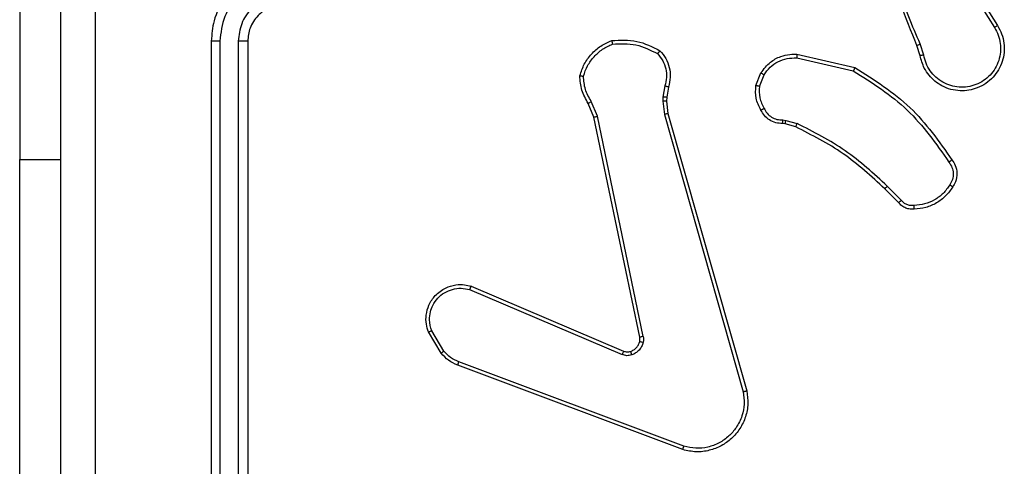
# Model space of a CAD drawing. Units: millimetres. Extents: x -4534 to 372898, y -3372 to 3163.
# Drawn here: x -462 to -408, y 1586 to 1610 of the extents above; entities that cross this region are included whole.
import ezdxf

# ---------------------------------------------------------------- set-up
doc = ezdxf.new("R2010")
doc.units = ezdxf.units.MM
doc.layers.add('Toestel 2D', color=7, linetype='Continuous', lineweight=20)

# ---------------------------------------------------------------- blocks, each defined once
blk = doc.blocks.new('wd1473')
at = {"color": 7, "linetype": 'Continuous', "lineweight": 25}
for p, q in [((-396.5922, 31.0638), (-396.5922, 28.5638)), ((-391.4419, 29.5932), (-391.2498, 29.2878)), ((-391.4253, 29.6045), (-391.233, 29.2987)), ((-395.5422, 29.2138), (-395.5422, 26.2138)), ((-395.4948, 29.2134), (-395.4948, 26.2115)), ((-395.3947, 29.2134), (-395.3947, 26.2115)), ((-395.3422, 29.2138), (-395.3422, 26.2138)), ((-391.6371, 29.1368), (-391.6566, 29.1978)), ((-391.6568, 29.1336), (-391.6746, 29.1892)), ((-392.3336, 29.121), (-392.0231, 29.0503)), ((-392.3319, 29.1411), (-392.0146, 29.0686)), ((-392.5571, 28.9694), (-392.5295, 29.0391)), ((-392.5377, 28.9655), (-392.5125, 29.0286)), ((-393.0555, 28.9674), (-393.0664, 28.9067)), ((-393.0361, 28.9615), (-393.0461, 28.9061)), ((-393.4254, 28.8011), (-393.4599, 28.8829)), ((-393.0664, 28.9067), (-393.0674, 28.8843)), ((-393.0674, 28.8843), (-393.0588, 28.811)), ((-393.0461, 28.9061), (-393.0471, 28.8836)), ((-393.0471, 28.8836), (-393.0392, 28.8167)), ((-393.4445, 28.7972), (-393.476, 28.872)), ((-393.1936, 27.5906), (-393.4445, 28.7972)), ((-393.1744, 27.5941), (-393.4254, 28.8011)), ((-393.0588, 28.811), (-392.6261, 27.29)), ((-393.0392, 28.8167), (-392.6064, 27.2954)), ((-392.4096, 28.7814), (-392.3932, 28.7791)), ((-392.3932, 28.7791), (-392.3309, 28.7612)), ((-392.3958, 28.7596), (-392.4103, 28.7616)), ((-392.3389, 28.7432), (-392.3958, 28.7596)), ((-396.5922, 26.5638), (-396.5922, 28.5638)), ((-391.7751, 28.3283), (-391.8508, 28.404)), ((-391.76, 28.3411), (-391.8367, 28.4178)), ((-394.1262, 27.851), (-393.2901, 27.4947)), ((-394.1186, 27.8703), (-393.2819, 27.5137)), ((-394.2822, 27.5025), (-394.3518, 27.6188)), ((-394.2673, 27.5144), (-394.334, 27.6259)), ((-392.9581, 26.9738), (-394.1915, 27.4366)), ((-392.9521, 26.992), (-394.1852, 27.4547))]:
    blk.add_line(p, q, dxfattribs=at)
at = {"color": 8, "linetype": 'Continuous', "lineweight": 25}
blk.add_line((-396.5922, 28.5638), (-396.3672, 28.5638), dxfattribs=at)
at = {"color": 7, "linetype": 'Continuous', "lineweight": 25}
for points, knots in [([(-396.3672, 25.7888), (-396.3672, 26.6828), (-396.3672, 28.471), (-396.3672, 31.1566), (-396.3672, 32.9449), (-396.3672, 33.8388)], [0, 0, 0, 0, 0.333296, 0.666701, 1, 1, 1, 1]), ([(-391.6746, 29.1892), (-391.7366, 29.3418), (-391.8604, 29.6471), (-391.8645, 29.9764), (-391.8665, 30.1411)], [0, 0, 0, 0, 0.5, 1, 1, 1, 1]), ([(-396.1794, 29.8138), (-396.1794, 29.1409), (-396.1794, 27.7949), (-396.1795, 26.4504), (-396.1795, 25.7781)], [0, 0, 0, 0, 0.499992, 1, 1, 1, 1]), ([(-391.6568, 29.1977), (-391.6994, 29.2967), (-391.7846, 29.4946), (-391.8188, 29.7074), (-391.8359, 29.8138)], [0, 0, 0, 0, 0.4999917, 1, 1, 1, 1]), ([(-395.1422, 29.6138), (-395.1773, 29.6112), (-395.2449, 29.606), (-395.336, 29.5677), (-395.4098, 29.5154), (-395.4799, 29.4376), (-395.5323, 29.3352), (-395.5392, 29.2509), (-395.5422, 29.2138)], [0, 0, 0, 0, 0.167543, 0.323, 0.466358, 0.597607, 0.822847, 1, 1, 1, 1]), ([(-395.1445, 29.5637), (-395.1902, 29.5581), (-395.2816, 29.5471), (-395.3791, 29.48), (-395.4373, 29.4097), (-395.4817, 29.3285), (-395.4896, 29.2594), (-395.4948, 29.2134)], [0, 0, 0, 0, 0.24962, 0.499238, 0.623577, 0.749882, 1, 1, 1, 1]), ([(-395.1445, 29.4636), (-395.1773, 29.4598), (-395.2428, 29.4522), (-395.3255, 29.3945), (-395.3827, 29.3116), (-395.3907, 29.2462), (-395.3947, 29.2134)], [0, 0, 0, 0, 0.250454, 0.500149, 0.750097, 1, 1, 1, 1]), ([(-395.1422, 29.4138), (-395.1618, 29.4122), (-395.1952, 29.4094), (-395.2332, 29.3929), (-395.2519, 29.3813), (-395.2588, 29.3763), (-395.2595, 29.3758), (-395.2597, 29.3757), (-395.2598, 29.3756), (-395.2598, 29.3756), (-395.2598, 29.3756), (-395.2682, 29.3678), (-395.2888, 29.3528), (-395.3119, 29.3216), (-395.3359, 29.2759), (-395.3397, 29.2382), (-395.3422, 29.2138)], [0, 0, 0, 0, 0.1873, 0.318206, 0.392457, 0.397749, 0.400061, 0.400336, 0.400472, 0.400488, 0.400497, 0.4005, 0.510614, 0.642546, 0.768246, 1, 1, 1, 1]), ([(-391.233, 29.2987), (-391.2247, 29.2837), (-391.208, 29.2537), (-391.1962, 29.2031), (-391.1951, 29.1515), (-391.2054, 29.1015), (-391.2261, 29.0552), (-391.2564, 29.0141), (-391.296, 28.9798), (-391.3412, 28.9559), (-391.3895, 28.9425), (-391.4387, 28.9394), (-391.4895, 28.9472), (-391.5505, 28.9712), (-391.6009, 29.0132), (-391.6404, 29.0718), (-391.6507, 29.1104), (-391.6568, 29.1336)], [0, 0, 0, 0, 0.062543, 0.125087, 0.18763, 0.250174, 0.310208, 0.371909, 0.435277, 0.50031, 0.557569, 0.617265, 0.679398, 0.743967, 0.855301, 0.91292, 1, 1, 1, 1]), ([(-391.2498, 29.2878), (-391.2422, 29.2741), (-391.227, 29.2467), (-391.2161, 29.2005), (-391.2152, 29.1533), (-391.2247, 29.107), (-391.2441, 29.0639), (-391.2725, 29.0262), (-391.3085, 28.9955), (-391.3504, 28.9737), (-391.3961, 28.9614), (-391.4433, 28.9596), (-391.4898, 28.9681), (-391.5332, 28.9867), (-391.5716, 29.0144), (-391.6028, 29.0497), (-391.6261, 29.0911), (-391.6334, 29.1216), (-391.6371, 29.1368)], [0, 0, 0, 0, 0.0625071, 0.1250155, 0.1875052, 0.2500178, 0.3124992, 0.3750112, 0.4375067, 0.5000078, 0.5625053, 0.6249988, 0.6875131, 0.74999, 0.8124964, 0.874997, 0.9375035, 1, 1, 1, 1]), ([(-391.233, 29.2987), (-391.2333, 29.2985), (-391.2338, 29.2982), (-391.2376, 29.2957), (-391.2432, 29.2921), (-391.2476, 29.2893), (-391.2498, 29.2878)], [0, 0, 0, 0, 0.250239, 0.499891, 0.749773, 1, 1, 1, 1]), ([(-395.4948, 29.2134), (-395.5011, 29.2135), (-395.5136, 29.2135), (-395.5293, 29.2136), (-395.54, 29.2137), (-395.5415, 29.2138), (-395.5422, 29.2138)], [0, 0, 0, 0, 0.2501625, 0.5000385, 0.7499181, 1, 1, 1, 1]), ([(-395.3422, 29.2138), (-395.3424, 29.2138), (-395.3428, 29.2138), (-395.346, 29.2137), (-395.3509, 29.2136), (-395.3575, 29.2136), (-395.3656, 29.2135), (-395.3747, 29.2135), (-395.3846, 29.2134), (-395.3913, 29.2134), (-395.3947, 29.2134)], [0, 0, 0, 0, 0.125002, 0.250157, 0.375293, 0.49996, 0.624704, 0.749808, 0.874962, 1, 1, 1, 1]), ([(-393.522, 29.024), (-393.5148, 29.0455), (-393.5006, 29.0884), (-393.4603, 29.1435), (-393.4094, 29.1891), (-393.3681, 29.2075), (-393.3475, 29.2168)], [0, 0, 0, 0, 0.2499997, 0.5000001, 0.7499994, 1, 1, 1, 1]), ([(-393.5025, 29.0213), (-393.4957, 29.0407), (-393.4822, 29.0796), (-393.4451, 29.1294), (-393.3991, 29.1712), (-393.3617, 29.1885), (-393.343, 29.1971)], [0, 0, 0, 0, 0.249887, 0.500002, 0.750115, 1, 1, 1, 1]), ([(-393.3475, 29.2168), (-393.3009, 29.2191), (-393.2077, 29.2239), (-393.1243, 29.1818), (-393.0827, 29.1607)], [0, 0, 0, 0, 0.499998, 1, 1, 1, 1]), ([(-393.3475, 29.2168), (-393.3475, 29.2165), (-393.3475, 29.216), (-393.3468, 29.2129), (-393.3459, 29.2092), (-393.3451, 29.2056), (-393.3441, 29.2015), (-393.3434, 29.1986), (-393.343, 29.1971)], [0, 0, 0, 0, 0.211513, 0.448021, 0.575945, 0.710849, 0.852264, 1, 1, 1, 1]), ([(-393.343, 29.1971), (-393.2996, 29.199), (-393.2126, 29.2029), (-393.1347, 29.1642), (-393.0957, 29.1449)], [0, 0, 0, 0, 0.500004, 1, 1, 1, 1]), ([(-391.6746, 29.1892), (-391.6743, 29.1894), (-391.6736, 29.1897), (-391.6689, 29.1919), (-391.663, 29.1947), (-391.6589, 29.1967), (-391.6568, 29.1977)], [0, 0, 0, 0, 0.279958, 0.559044, 0.77946, 1, 1, 1, 1]), ([(-393.0827, 29.1607), (-393.0828, 29.1605), (-393.0832, 29.1601), (-393.0853, 29.1575), (-393.0879, 29.1544), (-393.0902, 29.1516), (-393.0929, 29.1484), (-393.0948, 29.1461), (-393.0957, 29.1449)], [0, 0, 0, 0, 0.219223, 0.458307, 0.58552, 0.718518, 0.85675, 1, 1, 1, 1]), ([(-393.0957, 29.1449), (-393.0857, 29.1325), (-393.0656, 29.1076), (-393.0495, 29.0621), (-393.0444, 29.014), (-393.0518, 28.9829), (-393.0555, 28.9674)], [0, 0, 0, 0, 0.25004, 0.499997, 0.749965, 1, 1, 1, 1]), ([(-393.0827, 29.1607), (-393.0715, 29.1473), (-393.0489, 29.1202), (-393.03, 29.0697), (-393.0234, 29.0151), (-393.0319, 28.9795), (-393.0361, 28.9615)], [0, 0, 0, 0, 0.243048, 0.490729, 0.743045, 1, 1, 1, 1]), ([(-392.5295, 29.0391), (-392.5136, 29.0601), (-392.4846, 29.0987), (-392.4257, 29.1297), (-392.3749, 29.1422), (-392.3447, 29.1414), (-392.3319, 29.1411)], [0, 0, 0, 0, 0.334601, 0.612976, 0.834851, 1, 1, 1, 1]), ([(-392.5125, 29.0286), (-392.5022, 29.0431), (-392.4816, 29.0719), (-392.4373, 29.1023), (-392.3868, 29.1209), (-392.3514, 29.1209), (-392.3336, 29.121)], [0, 0, 0, 0, 0.2500415, 0.5000003, 0.7499612, 1, 1, 1, 1]), ([(-392.3319, 29.1411), (-392.3319, 29.1407), (-392.332, 29.1401), (-392.3324, 29.1355), (-392.333, 29.1288), (-392.3334, 29.1236), (-392.3336, 29.121)], [0, 0, 0, 0, 0.250236, 0.500009, 0.749837, 1, 1, 1, 1]), ([(-391.6371, 29.1368), (-391.6397, 29.1364), (-391.6448, 29.1355), (-391.6514, 29.1344), (-391.6559, 29.1337), (-391.6565, 29.1336), (-391.6568, 29.1336)], [0, 0, 0, 0, 0.250076, 0.499835, 0.749883, 1, 1, 1, 1]), ([(-392.5295, 29.0391), (-392.5292, 29.0388), (-392.5285, 29.0384), (-392.5241, 29.0356), (-392.5184, 29.0322), (-392.5145, 29.0298), (-392.5125, 29.0286)], [0, 0, 0, 0, 0.2795474, 0.5591065, 0.7794685, 1, 1, 1, 1]), ([(-392.0146, 29.0686), (-392.0146, 29.0684), (-392.0148, 29.068), (-392.0161, 29.0652), (-392.0177, 29.0618), (-392.0192, 29.0585), (-392.0211, 29.0546), (-392.0224, 29.0517), (-392.0231, 29.0503)], [0, 0, 0, 0, 0.202127, 0.435867, 0.564722, 0.701784, 0.846912, 1, 1, 1, 1]), ([(-392.0231, 29.0503), (-391.9191, 28.9843), (-391.7112, 28.8524), (-391.5695, 28.651), (-391.4987, 28.5503)], [0, 0, 0, 0, 0.499992, 1, 1, 1, 1]), ([(-392.0146, 29.0686), (-391.908, 29.0012), (-391.6969, 28.8677), (-391.5534, 28.6633), (-391.4823, 28.5621)], [0, 0, 0, 0, 0.504655, 1, 1, 1, 1]), ([(-393.522, 29.024), (-393.5218, 29.024), (-393.5213, 29.0239), (-393.5181, 29.0234), (-393.5144, 29.0229), (-393.5109, 29.0224), (-393.5069, 29.0218), (-393.504, 29.0215), (-393.5025, 29.0213)], [0, 0, 0, 0, 0.215143, 0.452583, 0.580365, 0.714394, 0.854341, 1, 1, 1, 1]), ([(-393.476, 28.872), (-393.4894, 28.8956), (-393.5162, 28.9428), (-393.52, 28.997), (-393.522, 29.024)], [0, 0, 0, 0, 0.49999, 1, 1, 1, 1]), ([(-393.4599, 28.8829), (-393.472, 28.9044), (-393.4964, 28.9474), (-393.5004, 28.9966), (-393.5025, 29.0213)], [0, 0, 0, 0, 0.4999873, 1, 1, 1, 1]), ([(-393.0361, 28.9615), (-393.0365, 28.9616), (-393.0373, 28.9617), (-393.0425, 28.9633), (-393.0489, 28.9653), (-393.0533, 28.9667), (-393.0555, 28.9674)], [0, 0, 0, 0, 0.2799287, 0.5590888, 0.7794561, 1, 1, 1, 1]), ([(-392.5296, 28.8357), (-392.5403, 28.8567), (-392.5617, 28.8988), (-392.5586, 28.9459), (-392.5571, 28.9694)], [0, 0, 0, 0, 0.500002, 1, 1, 1, 1]), ([(-392.5377, 28.9655), (-392.5391, 28.9658), (-392.542, 28.9663), (-392.5459, 28.9671), (-392.5494, 28.9678), (-392.5531, 28.9685), (-392.5564, 28.9692), (-392.5569, 28.9693), (-392.5571, 28.9694)], [0, 0, 0, 0, 0.141378, 0.278192, 0.410305, 0.537692, 0.777682, 1, 1, 1, 1]), ([(-392.5377, 28.9655), (-392.5389, 28.9442), (-392.5414, 28.9017), (-392.5219, 28.8638), (-392.5122, 28.8449)], [0, 0, 0, 0, 0.50001, 1, 1, 1, 1]), ([(-393.476, 28.872), (-393.4757, 28.8722), (-393.4751, 28.8727), (-393.4708, 28.8755), (-393.4655, 28.8792), (-393.4617, 28.8817), (-393.4599, 28.8829)], [0, 0, 0, 0, 0.279871, 0.558972, 0.779244, 1, 1, 1, 1]), ([(-393.0471, 28.8836), (-393.0475, 28.8836), (-393.0483, 28.8836), (-393.0537, 28.8837), (-393.0604, 28.884), (-393.0651, 28.8842), (-393.0674, 28.8843)], [0, 0, 0, 0, 0.279719, 0.558989, 0.779471, 1, 1, 1, 1]), ([(-393.0461, 28.9061), (-393.0465, 28.9061), (-393.0473, 28.906), (-393.0527, 28.9062), (-393.0594, 28.9064), (-393.0641, 28.9066), (-393.0664, 28.9067)], [0, 0, 0, 0, 0.279719, 0.558984, 0.779469, 1, 1, 1, 1]), ([(-392.5296, 28.8357), (-392.5294, 28.8358), (-392.5289, 28.836), (-392.5259, 28.8376), (-392.5226, 28.8394), (-392.5194, 28.841), (-392.5159, 28.8429), (-392.5134, 28.8442), (-392.5122, 28.8449)], [0, 0, 0, 0, 0.226178, 0.467801, 0.594871, 0.725844, 0.860991, 1, 1, 1, 1]), ([(-392.4103, 28.7616), (-392.4231, 28.7622), (-392.4487, 28.7634), (-392.4834, 28.7796), (-392.5121, 28.8037), (-392.5238, 28.8251), (-392.5296, 28.8357)], [0, 0, 0, 0, 0.258018, 0.51069, 0.758017, 1, 1, 1, 1]), ([(-392.5122, 28.8449), (-392.5071, 28.8354), (-392.4968, 28.8165), (-392.4717, 28.7957), (-392.4418, 28.7824), (-392.4203, 28.7818), (-392.4096, 28.7814)], [0, 0, 0, 0, 0.250059, 0.499988, 0.749926, 1, 1, 1, 1]), ([(-393.4445, 28.7972), (-393.4442, 28.7973), (-393.4436, 28.7974), (-393.4392, 28.7982), (-393.4329, 28.7995), (-393.4279, 28.8005), (-393.4254, 28.8011)], [0, 0, 0, 0, 0.249874, 0.499882, 0.749608, 1, 1, 1, 1]), ([(-393.0392, 28.8167), (-393.0395, 28.8166), (-393.0401, 28.8164), (-393.0446, 28.8151), (-393.0512, 28.8132), (-393.0563, 28.8118), (-393.0588, 28.811)], [0, 0, 0, 0, 0.249991, 0.499993, 0.749775, 1, 1, 1, 1]), ([(-392.4103, 28.7616), (-392.4103, 28.7618), (-392.4103, 28.7624), (-392.4101, 28.7658), (-392.41, 28.7696), (-392.4099, 28.7732), (-392.4097, 28.7772), (-392.4096, 28.78), (-392.4096, 28.7814)], [0, 0, 0, 0, 0.227378, 0.469493, 0.596322, 0.726971, 0.861722, 1, 1, 1, 1]), ([(-392.3958, 28.7596), (-392.3958, 28.7599), (-392.3957, 28.7607), (-392.395, 28.7659), (-392.3942, 28.7723), (-392.3935, 28.7769), (-392.3932, 28.7791)], [0, 0, 0, 0, 0.27943, 0.558816, 0.779175, 1, 1, 1, 1]), ([(-392.3389, 28.7432), (-392.3388, 28.7435), (-392.3385, 28.7442), (-392.3364, 28.749), (-392.3337, 28.7549), (-392.3318, 28.7591), (-392.3309, 28.7612)], [0, 0, 0, 0, 0.279549, 0.558896, 0.779315, 1, 1, 1, 1]), ([(-391.8508, 28.404), (-391.9243, 28.4719), (-392.0712, 28.6077), (-392.2497, 28.698), (-392.3389, 28.7432)], [0, 0, 0, 0, 0.500002, 1, 1, 1, 1]), ([(-391.8367, 28.4178), (-391.9111, 28.4865), (-392.0599, 28.6239), (-392.2406, 28.7154), (-392.3309, 28.7612)], [0, 0, 0, 0, 0.500004, 1, 1, 1, 1]), ([(-391.4823, 28.5621), (-391.4825, 28.5619), (-391.4829, 28.5615), (-391.4857, 28.5595), (-391.489, 28.5572), (-391.4919, 28.5551), (-391.4952, 28.5528), (-391.4975, 28.5512), (-391.4987, 28.5503)], [0, 0, 0, 0, 0.228686, 0.470926, 0.597636, 0.728203, 0.862398, 1, 1, 1, 1]), ([(-391.4987, 28.5503), (-391.4925, 28.5409), (-391.4802, 28.5221), (-391.4741, 28.4884), (-391.4779, 28.4544), (-391.489, 28.4348), (-391.4945, 28.425)], [0, 0, 0, 0, 0.25007, 0.499997, 0.749922, 1, 1, 1, 1]), ([(-391.4823, 28.5621), (-391.4759, 28.5524), (-391.4614, 28.5304), (-391.4531, 28.4879), (-391.4592, 28.4461), (-391.4725, 28.4234), (-391.4777, 28.4145)], [0, 0, 0, 0, 0.218518, 0.500095, 0.804, 1, 1, 1, 1]), ([(-391.8508, 28.404), (-391.8506, 28.4042), (-391.8501, 28.4046), (-391.8469, 28.4078), (-391.8422, 28.4123), (-391.8385, 28.416), (-391.8367, 28.4178)], [0, 0, 0, 0, 0.250056, 0.4998717, 0.749593, 1, 1, 1, 1]), ([(-391.4945, 28.425), (-391.5059, 28.4089), (-391.5287, 28.3767), (-391.577, 28.3417), (-391.6314, 28.3174), (-391.6707, 28.3137), (-391.6903, 28.3118)], [0, 0, 0, 0, 0.249874, 0.500008, 0.750139, 1, 1, 1, 1]), ([(-391.4777, 28.4145), (-391.49, 28.3971), (-391.5145, 28.3622), (-391.5663, 28.3241), (-391.6252, 28.2981), (-391.6676, 28.2941), (-391.6888, 28.2922)], [0, 0, 0, 0, 0.25, 0.499999, 0.749999, 1, 1, 1, 1]), ([(-391.4777, 28.4145), (-391.4779, 28.4146), (-391.4784, 28.4148), (-391.4812, 28.4165), (-391.4845, 28.4186), (-391.4875, 28.4205), (-391.4909, 28.4226), (-391.4933, 28.4242), (-391.4945, 28.425)], [0, 0, 0, 0, 0.222721, 0.463199, 0.590392, 0.722272, 0.858935, 1, 1, 1, 1]), ([(-391.7751, 28.3283), (-391.7749, 28.3284), (-391.7745, 28.3287), (-391.7721, 28.3307), (-391.7692, 28.3331), (-391.7665, 28.3355), (-391.7634, 28.3382), (-391.7612, 28.3401), (-391.76, 28.3411)], [0, 0, 0, 0, 0.2127567, 0.4499046, 0.5777279, 0.7121805, 0.8529928, 1, 1, 1, 1]), ([(-391.6903, 28.3118), (-391.6969, 28.3114), (-391.7102, 28.3106), (-391.7295, 28.3162), (-391.7469, 28.3261), (-391.7556, 28.3361), (-391.76, 28.3411)], [0, 0, 0, 0, 0.250036, 0.500006, 0.74997, 1, 1, 1, 1]), ([(-391.6888, 28.2922), (-391.6966, 28.2918), (-391.7125, 28.291), (-391.7361, 28.2975), (-391.7581, 28.3095), (-391.7694, 28.322), (-391.7751, 28.3283)], [0, 0, 0, 0, 0.240084, 0.486778, 0.740083, 1, 1, 1, 1]), ([(-391.6888, 28.2922), (-391.6888, 28.2925), (-391.6889, 28.293), (-391.6892, 28.2974), (-391.6897, 28.3039), (-391.6901, 28.3091), (-391.6903, 28.3118)], [0, 0, 0, 0, 0.242318, 0.489779, 0.741938, 1, 1, 1, 1]), ([(-394.3518, 27.6188), (-394.3563, 27.6329), (-394.3659, 27.663), (-394.3659, 27.7142), (-394.3509, 27.7692), (-394.3156, 27.8227), (-394.263, 27.8616), (-394.2058, 27.8788), (-394.1576, 27.8801), (-394.1304, 27.8732), (-394.1186, 27.8703)], [0, 0, 0, 0, 0.10376, 0.221727, 0.353875, 0.500176, 0.664938, 0.803242, 0.914962, 1, 1, 1, 1]), ([(-394.334, 27.6259), (-394.3395, 27.6454), (-394.349, 27.6796), (-394.343, 27.7277), (-394.3279, 27.7685), (-394.3024, 27.8053), (-394.2652, 27.8358), (-394.2209, 27.8545), (-394.1729, 27.8611), (-394.1418, 27.8544), (-394.1262, 27.851)], [0, 0, 0, 0, 0.158648, 0.276907, 0.374887, 0.500005, 0.624988, 0.750024, 0.874994, 1, 1, 1, 1]), ([(-394.1186, 27.8703), (-394.1187, 27.8701), (-394.119, 27.8697), (-394.1202, 27.8667), (-394.1216, 27.8631), (-394.123, 27.8596), (-394.1245, 27.8555), (-394.1256, 27.8525), (-394.1262, 27.851)], [0, 0, 0, 0, 0.205825, 0.440378, 0.568971, 0.705251, 0.848962, 1, 1, 1, 1]), ([(-394.3518, 27.6188), (-394.3515, 27.6189), (-394.3509, 27.6191), (-394.3469, 27.6207), (-394.341, 27.623), (-394.3363, 27.6249), (-394.334, 27.6259)], [0, 0, 0, 0, 0.250315, 0.500173, 0.749889, 1, 1, 1, 1]), ([(-393.1939, 27.5675), (-393.1932, 27.5713), (-393.1918, 27.579), (-393.193, 27.5867), (-393.1936, 27.5906)], [0, 0, 0, 0, 0.500036, 1, 1, 1, 1]), ([(-393.1744, 27.5941), (-393.1772, 27.5935), (-393.1828, 27.5924), (-393.1891, 27.5912), (-393.1928, 27.5906), (-393.1933, 27.5906), (-393.1936, 27.5906)], [0, 0, 0, 0, 0.28018, 0.559151, 0.779765, 1, 1, 1, 1]), ([(-393.1744, 27.5941), (-393.1736, 27.5888), (-393.172, 27.5781), (-393.1739, 27.5675), (-393.1749, 27.5622)], [0, 0, 0, 0, 0.49916, 1, 1, 1, 1]), ([(-393.2438, 27.5124), (-393.2379, 27.515), (-393.226, 27.5201), (-393.2113, 27.5331), (-393.1999, 27.549), (-393.1959, 27.5613), (-393.1939, 27.5675)], [0, 0, 0, 0, 0.250003, 0.5, 0.750002, 1, 1, 1, 1]), ([(-393.1749, 27.5622), (-393.1774, 27.5546), (-393.1823, 27.539), (-393.197, 27.5193), (-393.2153, 27.5026), (-393.2302, 27.4962), (-393.2376, 27.493)], [0, 0, 0, 0, 0.24638, 0.499998, 0.751703, 1, 1, 1, 1]), ([(-393.1939, 27.5675), (-393.1937, 27.5673), (-393.1931, 27.567), (-393.1888, 27.5657), (-393.1825, 27.5641), (-393.1774, 27.5628), (-393.1749, 27.5622)], [0, 0, 0, 0, 0.250139, 0.500042, 0.749587, 1, 1, 1, 1]), ([(-394.2822, 27.5025), (-394.2819, 27.5028), (-394.2813, 27.5032), (-394.2774, 27.5063), (-394.2725, 27.5102), (-394.269, 27.513), (-394.2673, 27.5144)], [0, 0, 0, 0, 0.279394, 0.558858, 0.779237, 1, 1, 1, 1]), ([(-394.1915, 27.4366), (-394.209, 27.4446), (-394.2437, 27.4605), (-394.2695, 27.4886), (-394.2822, 27.5025)], [0, 0, 0, 0, 0.50557, 1, 1, 1, 1]), ([(-394.1852, 27.4547), (-394.2008, 27.4619), (-394.2322, 27.4763), (-394.2556, 27.5017), (-394.2673, 27.5144)], [0, 0, 0, 0, 0.500002, 1, 1, 1, 1]), ([(-393.2819, 27.5137), (-393.282, 27.5133), (-393.2824, 27.5126), (-393.2846, 27.5075), (-393.2874, 27.5012), (-393.2892, 27.4969), (-393.2901, 27.4947)], [0, 0, 0, 0, 0.279824, 0.559041, 0.779495, 1, 1, 1, 1]), ([(-393.2376, 27.493), (-393.2465, 27.4908), (-393.2641, 27.4866), (-393.2815, 27.492), (-393.2901, 27.4947)], [0, 0, 0, 0, 0.500008, 1, 1, 1, 1]), ([(-393.2819, 27.5137), (-393.2759, 27.5118), (-393.2633, 27.5077), (-393.2505, 27.5108), (-393.2438, 27.5124)], [0, 0, 0, 0, 0.4778823, 1, 1, 1, 1]), ([(-393.2438, 27.5124), (-393.2438, 27.512), (-393.2437, 27.5112), (-393.2421, 27.506), (-393.2399, 27.4996), (-393.2384, 27.4952), (-393.2376, 27.493)], [0, 0, 0, 0, 0.279746, 0.558945, 0.779518, 1, 1, 1, 1]), ([(-394.1915, 27.4366), (-394.1914, 27.437), (-394.1913, 27.4377), (-394.1896, 27.4425), (-394.1875, 27.4485), (-394.1859, 27.4526), (-394.1852, 27.4547)], [0, 0, 0, 0, 0.279704, 0.558869, 0.779206, 1, 1, 1, 1]), ([(-392.6064, 27.2954), (-392.6033, 27.2716), (-392.5972, 27.2242), (-392.6116, 27.153), (-392.6422, 27.0878), (-392.6882, 27.0334), (-392.7458, 26.9924), (-392.8122, 26.9671), (-392.8854, 26.958), (-392.9336, 26.9685), (-392.9581, 26.9738)], [0, 0, 0, 0, 0.124966, 0.249942, 0.37493, 0.49993, 0.619428, 0.742601, 0.869457, 1, 1, 1, 1]), ([(-392.6261, 27.29), (-392.6234, 27.268), (-392.6179, 27.224), (-392.6316, 27.1561), (-392.6609, 27.096), (-392.7046, 27.0456), (-392.7576, 27.0083), (-392.8202, 26.9853), (-392.8871, 26.9779), (-392.9304, 26.9873), (-392.9521, 26.992)], [0, 0, 0, 0, 0.125037, 0.249983, 0.386888, 0.499974, 0.62498, 0.749992, 0.874993, 1, 1, 1, 1]), ([(-392.6064, 27.2954), (-392.6066, 27.2953), (-392.607, 27.295), (-392.6101, 27.2941), (-392.6139, 27.2931), (-392.6174, 27.2922), (-392.6216, 27.2911), (-392.6246, 27.2904), (-392.6261, 27.29)], [0, 0, 0, 0, 0.212039, 0.4487425, 0.5766969, 0.7114915, 0.8526038, 1, 1, 1, 1]), ([(-392.9581, 26.9738), (-392.958, 26.974), (-392.9579, 26.9744), (-392.9571, 26.9771), (-392.956, 26.9805), (-392.9548, 26.9838), (-392.9535, 26.9877), (-392.9526, 26.9905), (-392.9521, 26.992)], [0, 0, 0, 0, 0.20227, 0.436335, 0.565088, 0.701877, 0.847007, 1, 1, 1, 1])]:
    blk.add_open_spline(points, degree=3, knots=knots, dxfattribs=at)
blk = doc.blocks.new('VPL-06-WD1473')
at = {"layer": 'Toestel 2D', "color": 0, "xscale": 10, "yscale": 10, "zscale": 10}
blk.add_blockref('wd1473', (3503.672, 1316.737), dxfattribs=at)

msp = doc.modelspace()

# ---------------------------------------------------------------- block references
msp.add_blockref('VPL-06-WD1473', (0, 0))

doc.saveas('drawing.dxf')
